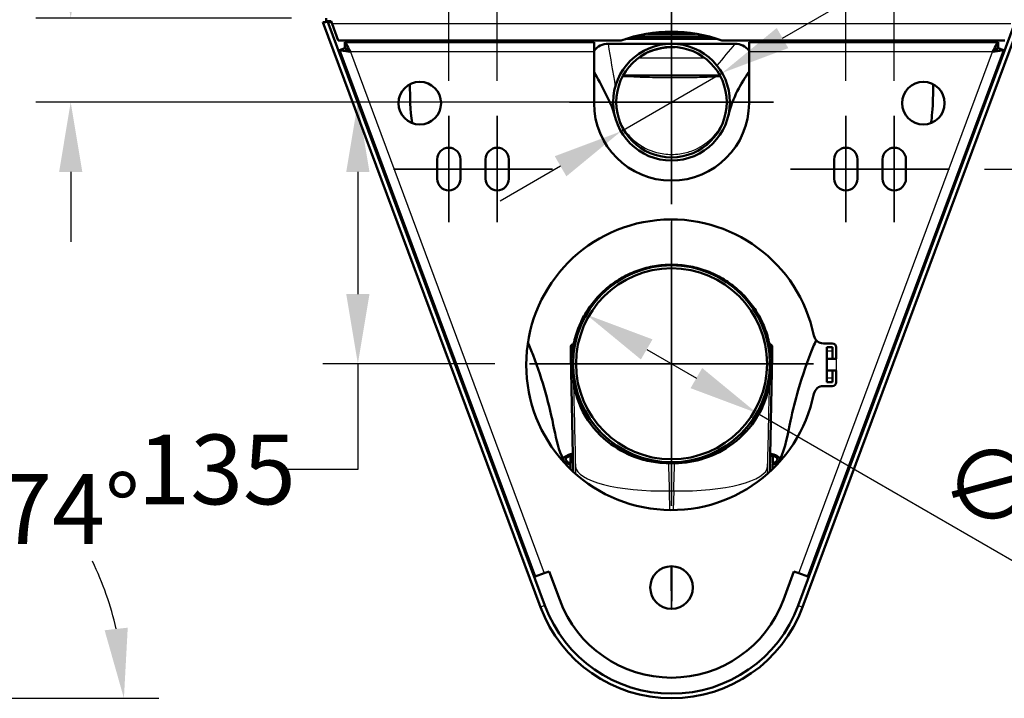
# Model space of a CAD drawing. Units: millimetres. Extents: x 45 to 1845, y 45 to 2628.
# Drawn here: x 1082 to 1590, y 1456 to 1806 of the extents above; entities that cross this region are included whole.
import ezdxf

# ---------------------------------------------------------------- set-up
doc = ezdxf.new("R2010")
doc.units = ezdxf.units.MM
doc.header["$LTSCALE"] = 9
for name, color, linetype, lineweight in [('Bemaßungen(DIN)', 7, 'Continuous', 25), ('MaCenterline', 7, 'Continuous', 35), ('MaVisibleEdge', 7, 'Continuous', 50), ('MaVisibleEdge thinFlag', 7, 'Continuous', 30)]:
    doc.layers.add(name, color=color, linetype=linetype, lineweight=lineweight)
doc.styles.add('Text__4.0mm', font='ARIAL.TTF', dxfattribs={"width": 0.9})
doc.dimstyles.new('MarketingDrawing', dxfattribs={"dimscale": 9, "dimtxt": 4, "dimasz": 4, "dimexe": 2, "dimexo": 2, "dimgap": 1, "dimtad": 0, "dimtih": 1, "dimtoh": 1, "dimdec": 0, "dimrnd": 1e-08, "dimtxsty": 'Text__4.0mm', "dimcen": 0.09, "dimdle": 10, "dimclrd": 7, "dimclre": 7, "dimclrt": 7, "dimadec": 0, "dimazin": 2, "dimtfac": 0.625, "dimtdec": 4, "dimtofl": 0, "dimtmove": 0, "dimatfit": 3, "dimfxl": 1, "dimtolj": 1, "dimlwd": 25, "dimlwe": 25, "dimarcsym": 0})

# ---------------------------------------------------------------- blocks, each defined once
blk = doc.blocks.new('*D15')
at = {"layer": 'Bemaßungen(DIN)', "color": 7, "linetype": 'Continuous', "lineweight": 25}
blk.add_line((1009.78, 1456.18), (1153.94, 1456.18), dxfattribs=at)
for start, end in [(50.2641, 61.2651), (12.7462, 25.8485)]:
    blk.add_arc((973.78, 1456.18), 162.16, start, end, dxfattribs=at)
at = {"layer": 'Bemaßungen(DIN)', "color": 7, "linetype": 'Continuous'}
for points in [[(1049.46, 1592.82), (1054.02, 1603.92), (1018.45, 1612.07)], [(1137.91, 1492.63), (1125.98, 1491.29), (1135.94, 1456.18)]]:
    blk.add_solid(points, dxfattribs=at)
at = {"layer": 'Defpoints', "color": 0, "linetype": 'Continuous'}
for p in [(1073.78, 1805.18), (1121.14, 1523.87), (973.78, 1456.18), (991.78, 1456.18)]:
    blk.add_point(p, dxfattribs=at)
at = {"layer": 'Bemaßungen(DIN)', "color": 7, "linetype": 'Continuous', "lineweight": 30, "insert": (1071.55, 1553.88), "char_height": 36, "attachment_point": 4, "style": 'Text__4.0mm'}
blk.add_mtext('\\A1;74°', dxfattribs=at)
blk = doc.blocks.new('*D17')
at = {"layer": 'Bemaßungen(DIN)', "color": 7, "linetype": 'Continuous', "lineweight": 25}
for p, q in [((1303.67, 1774.83), (1303.67, 2029.5)), ((1533.67, 1774.83), (1533.67, 2029.5)), ((1339.67, 2011.5), (1373.66, 2011.5)), ((1497.67, 2011.5), (1463.68, 2011.5))]:
    blk.add_line(p, q, dxfattribs=at)
at = {"layer": 'Bemaßungen(DIN)', "color": 7, "linetype": 'Continuous'}
for points in [[(1339.67, 2017.5), (1339.67, 2005.5), (1303.67, 2011.5)], [(1497.67, 2017.5), (1497.67, 2005.5), (1533.67, 2011.5)]]:
    blk.add_solid(points, dxfattribs=at)
at = {"layer": 'Defpoints', "color": 0, "linetype": 'Continuous'}
for p in [(1533.67, 2011.5), (1303.67, 1756.83), (1533.67, 1756.83)]:
    blk.add_point(p, dxfattribs=at)
at = {"layer": 'Bemaßungen(DIN)', "color": 7, "linetype": 'Continuous', "lineweight": 30, "insert": (1382.66, 2011.5), "char_height": 36, "attachment_point": 4, "style": 'Text__4.0mm'}
blk.add_mtext('\\A1;230', dxfattribs=at)
blk = doc.blocks.new('*D18')
at = {"layer": 'Bemaßungen(DIN)', "color": 7, "linetype": 'Continuous', "lineweight": 25}
for p, q in [((1328.67, 1774.83), (1328.67, 1974.59)), ((1508.67, 1774.83), (1508.67, 1974.59)), ((1328.67, 1956.59), (1288.27, 1956.59)), ((1472.67, 1956.59), (1364.67, 1956.59))]:
    blk.add_line(p, q, dxfattribs=at)
at = {"layer": 'Bemaßungen(DIN)', "color": 7, "linetype": 'Continuous'}
for points in [[(1364.67, 1962.59), (1364.67, 1950.59), (1328.67, 1956.59)], [(1472.67, 1962.59), (1472.67, 1950.59), (1508.67, 1956.59)]]:
    blk.add_solid(points, dxfattribs=at)
at = {"layer": 'Defpoints', "color": 0, "linetype": 'Continuous'}
for p in [(1508.67, 1956.59), (1328.67, 1756.83), (1508.67, 1756.83)]:
    blk.add_point(p, dxfattribs=at)
at = {"layer": 'Bemaßungen(DIN)', "color": 7, "linetype": 'Continuous', "lineweight": 30, "insert": (1210.84, 1956.59), "char_height": 36, "attachment_point": 4, "style": 'Text__4.0mm'}
blk.add_mtext('\\A1;180', dxfattribs=at)
blk = doc.blocks.new('*D19')
at = {"layer": 'Bemaßungen(DIN)', "color": 7, "linetype": 'Continuous', "lineweight": 25}
for p, q in [((1108.47, 1843.18), (1108.47, 1897.74)), ((1108.47, 1897.74), (1144.47, 1897.74)), ((1222.42, 1807.18), (1090.47, 1807.18)), ((1400.67, 1763.83), (1090.47, 1763.83)), ((1108.47, 1727.83), (1108.47, 1691.83))]:
    blk.add_line(p, q, dxfattribs=at)
at = {"layer": 'Bemaßungen(DIN)', "color": 7, "linetype": 'Continuous'}
for points in [[(1102.47, 1843.18), (1114.47, 1843.18), (1108.47, 1807.18)], [(1102.47, 1727.83), (1114.47, 1727.83), (1108.47, 1763.83)]]:
    blk.add_solid(points, dxfattribs=at)
at = {"layer": 'Defpoints', "color": 0, "linetype": 'Continuous'}
for p in [(1240.42, 1807.18), (1108.47, 1763.83), (1418.67, 1763.83)]:
    blk.add_point(p, dxfattribs=at)
at = {"layer": 'Bemaßungen(DIN)', "color": 7, "linetype": 'Continuous', "lineweight": 30, "insert": (1153.47, 1897.74), "char_height": 36, "attachment_point": 4, "style": 'Text__4.0mm'}
blk.add_mtext('\\A1;43', dxfattribs=at)
blk = doc.blocks.new('*D20')
at = {"layer": 'Bemaßungen(DIN)', "color": 7, "linetype": 'Continuous', "lineweight": 25}
for p, q in [((1348.02, 1763.83), (1238.72, 1763.83)), ((1256.72, 1727.83), (1256.72, 1664.83)), ((1327.37, 1628.83), (1238.72, 1628.83)), ((1256.72, 1628.83), (1256.72, 1574.28)), ((1256.72, 1574.28), (1220.72, 1574.28))]:
    blk.add_line(p, q, dxfattribs=at)
at = {"layer": 'Bemaßungen(DIN)', "color": 7, "linetype": 'Continuous'}
for points in [[(1250.72, 1727.83), (1262.72, 1727.83), (1256.72, 1763.83)], [(1250.72, 1664.83), (1262.72, 1664.83), (1256.72, 1628.83)]]:
    blk.add_solid(points, dxfattribs=at)
at = {"layer": 'Defpoints', "color": 0, "linetype": 'Continuous'}
for p in [(1366.02, 1763.83), (1256.72, 1628.83), (1345.37, 1628.83)]:
    blk.add_point(p, dxfattribs=at)
at = {"layer": 'Bemaßungen(DIN)', "color": 7, "linetype": 'Continuous', "lineweight": 30, "insert": (1142.94, 1574.28), "char_height": 36, "attachment_point": 4, "style": 'Text__4.0mm'}
blk.add_mtext('\\A1;135', dxfattribs=at)
blk = doc.blocks.new('*D21')
at = {"layer": 'Bemaßungen(DIN)', "color": 7, "linetype": 'Continuous', "lineweight": 25}
for p, q in [((1652.2, 1843.18), (1652.2, 1879.18)), ((1614.92, 1807.18), (1670.2, 1807.18)), ((1580.17, 1729.33), (1670.2, 1729.33)), ((1652.2, 1693.33), (1652.2, 1657.33))]:
    blk.add_line(p, q, dxfattribs=at)
at = {"layer": 'Bemaßungen(DIN)', "color": 7, "linetype": 'Continuous'}
for points in [[(1646.2, 1843.18), (1658.2, 1843.18), (1652.2, 1807.18)], [(1646.2, 1693.33), (1658.2, 1693.33), (1652.2, 1729.33)]]:
    blk.add_solid(points, dxfattribs=at)
at = {"layer": 'Defpoints', "color": 0, "linetype": 'Continuous'}
for p in [(1596.92, 1807.18), (1652.2, 1807.18), (1562.17, 1729.33)]:
    blk.add_point(p, dxfattribs=at)
at = {"layer": 'Bemaßungen(DIN)', "color": 7, "linetype": 'Continuous', "lineweight": 30, "insert": (1629.09, 1768.26), "char_height": 36, "attachment_point": 4, "style": 'Text__4.0mm'}
blk.add_mtext('\\A1;78', dxfattribs=at)
blk = doc.blocks.new('*D22')
at = {"layer": 'Bemaßungen(DIN)', "color": 7, "linetype": 'Continuous', "lineweight": 25}
for p, q in [((1475.96, 1796.91), (1688.94, 1919.87)), ((1392.56, 1748.76), (1444.78, 1778.91)), ((1361.38, 1730.76), (1330.2, 1712.76))]:
    blk.add_line(p, q, dxfattribs=at)
at = {"layer": 'Bemaßungen(DIN)', "color": 7, "linetype": 'Continuous'}
for points in [[(1472.96, 1802.1), (1478.96, 1791.71), (1444.78, 1778.91)], [(1358.38, 1735.95), (1364.38, 1725.56), (1392.56, 1748.76)]]:
    blk.add_solid(points, dxfattribs=at)
at = {"layer": 'Defpoints', "color": 0, "linetype": 'Continuous'}
for p in [(1444.78, 1778.91), (1392.56, 1748.76)]:
    blk.add_point(p, dxfattribs=at)
at = {"layer": 'Bemaßungen(DIN)', "color": 7, "linetype": 'Continuous', "lineweight": 30, "insert": (1596.32, 1899.18), "char_height": 36, "attachment_point": 4, "rotation": 30, "style": 'Text__4.0mm'}
blk.add_mtext('\\A1;∅60', dxfattribs=at)
blk = doc.blocks.new('*D23')
at = {"layer": 'Bemaßungen(DIN)', "color": 7, "linetype": 'Continuous', "lineweight": 25}
for p, q in [((1405.85, 1636.23), (1431.49, 1621.43)), ((1462.66, 1603.43), (1648.54, 1496.12))]:
    blk.add_line(p, q, dxfattribs=at)
at = {"layer": 'Bemaßungen(DIN)', "color": 7, "linetype": 'Continuous'}
for points in [[(1408.85, 1641.43), (1402.85, 1631.04), (1374.67, 1654.23)], [(1434.49, 1626.63), (1428.49, 1616.24), (1462.66, 1603.43)]]:
    blk.add_solid(points, dxfattribs=at)
at = {"layer": 'Defpoints', "color": 0, "linetype": 'Continuous'}
for p in [(1374.67, 1654.23), (1462.66, 1603.43)]:
    blk.add_point(p, dxfattribs=at)
at = {"layer": 'Bemaßungen(DIN)', "color": 7, "linetype": 'Continuous', "lineweight": 30, "insert": (1562.7, 1578.45), "char_height": 36, "attachment_point": 4, "rotation": 330, "style": 'Text__4.0mm'}
blk.add_mtext('\\A1;∅102', dxfattribs=at)

msp = doc.modelspace()

# ---------------------------------------------------------------- linework, layer by layer
at = {"layer": 'MaCenterline', "linetype": 'Continuous'}
for p, q in [((1418.67, 1816.48), (1418.67, 1711.18)), ((1471.32, 1763.83), (1366.02, 1763.83)), ((1303.67, 1701.83), (1303.67, 1756.83)), ((1328.67, 1701.83), (1328.67, 1756.83)), ((1508.67, 1701.83), (1508.67, 1756.83)), ((1533.67, 1756.83), (1533.67, 1701.83)), ((1275.17, 1729.33), (1357.17, 1729.33)), ((1480.17, 1729.33), (1562.17, 1729.33)), ((1418.67, 1702.13), (1418.67, 1555.53)), ((1491.97, 1628.83), (1345.37, 1628.83))]:
    msp.add_line(p, q, dxfattribs=at)
at = {"layer": 'MaVisibleEdge'}
for p, q in [((1238.67, 1805.18), (1351.03, 1503.18)), ((1238.67, 1805.18), (1239.95, 1805.18)), ((1239.95, 1805.18), (1241.02, 1805.58)), ((1240.42, 1807.18), (1240.42, 1805.58)), ((1240.42, 1805.58), (1243.02, 1805.58)), ((1353.28, 1504.02), (1241.08, 1805.58)), ((1243.51, 1804.18), (1243.02, 1805.58)), ((1596.26, 1805.6), (1484.06, 1504.02)), ((1486.31, 1503.18), (1598.67, 1805.18)), ((1243.51, 1804.18), (1246.52, 1795.68)), ((1427.46, 1799.68), (1409.88, 1799.68)), ((1392.72, 1795.68), (1246.52, 1795.68)), ((1250.06, 1794.83), (1378.67, 1794.83)), ((1250.06, 1794.83), (1250.06, 1791.83)), ((1328.42, 1795.68), (1328.42, 1794.83)), ((1334.42, 1795.68), (1334.42, 1794.83)), ((1378.67, 1794.83), (1378.67, 1789.83)), ((1431.07, 1799.18), (1406.27, 1799.18)), ((1590.82, 1795.68), (1444.62, 1795.68)), ((1458.67, 1794.83), (1587.28, 1794.83)), ((1458.67, 1794.83), (1458.67, 1789.83)), ((1502.92, 1795.68), (1502.92, 1794.83)), ((1508.92, 1795.68), (1508.92, 1794.83)), ((1587.28, 1794.83), (1587.28, 1791.83)), ((1247.19, 1790.7), (1250, 1791.75)), ((1348.31, 1519), (1247.19, 1790.7)), ((1250, 1791.75), (1252.88, 1789.75)), ((1252.93, 1789.83), (1250.06, 1791.83)), ((1252.93, 1789.83), (1252.88, 1789.75)), ((1378.67, 1789.83), (1378.67, 1763.33)), ((1385.92, 1793.98), (1418.67, 1793.98)), ((1418.67, 1793.98), (1426.02, 1793.98)), ((1426.02, 1793.98), (1426.02, 1793.98)), ((1426.02, 1793.98), (1451.42, 1793.98)), ((1458.67, 1763.33), (1458.67, 1789.83)), ((1590.15, 1790.7), (1489.03, 1519)), ((1587.28, 1791.83), (1584.4, 1789.83)), ((1584.46, 1789.75), (1584.4, 1789.83)), ((1584.46, 1789.75), (1587.34, 1791.75)), ((1590.15, 1790.7), (1587.34, 1791.75)), ((1297.67, 1724.33), (1297.67, 1734.33)), ((1309.67, 1734.33), (1309.67, 1724.33)), ((1322.67, 1724.33), (1322.67, 1734.33)), ((1334.67, 1734.33), (1334.67, 1724.33)), ((1502.67, 1724.33), (1502.67, 1734.33)), ((1514.67, 1734.33), (1514.67, 1724.33)), ((1527.67, 1724.33), (1527.67, 1734.33)), ((1539.67, 1734.33), (1539.67, 1724.33)), ((1367.62, 1637.76), (1366.65, 1637.74)), ((1366.65, 1637.74), (1366.7, 1633.64)), ((1367.85, 1637.76), (1367.62, 1637.76)), ((1367.85, 1637.76), (1367.9, 1633.66)), ((1368.13, 1638.61), (1368.13, 1639.09)), ((1469.21, 1638.61), (1469.21, 1639.09)), ((1469.43, 1633.66), (1469.49, 1637.76)), ((1469.71, 1637.76), (1469.49, 1637.76)), ((1470.69, 1637.74), (1469.71, 1637.76)), ((1470.63, 1633.64), (1470.69, 1637.74)), ((1497.05, 1639.33), (1501.67, 1639.33)), ((1501.83, 1637.33), (1498.83, 1637.33)), ((1498.83, 1637.33), (1498.83, 1635.33)), ((1501.83, 1635.33), (1501.83, 1637.33)), ((1503.67, 1637.33), (1503.67, 1631.33)), ((1367.9, 1633.66), (1366.7, 1633.64)), ((1366.7, 1633.64), (1367.96, 1573.07)), ((1367.9, 1633.66), (1367.95, 1631.63)), ((1469.38, 1573.07), (1470.63, 1633.64)), ((1469.39, 1631.63), (1469.43, 1633.66)), ((1469.43, 1633.66), (1470.63, 1633.64)), ((1498.83, 1631.33), (1498.83, 1635.33)), ((1501.83, 1635.33), (1501.83, 1631.33)), ((1367.98, 1622.24), (1367.8, 1627.28)), ((1469.54, 1627.28), (1469.35, 1622.24)), ((1498.83, 1631.33), (1503.58, 1631.33)), ((1498.83, 1625.33), (1498.83, 1631.33)), ((1503.67, 1631.33), (1503.58, 1631.33)), ((1498.83, 1621.33), (1498.83, 1625.33)), ((1503.58, 1625.33), (1498.83, 1625.33)), ((1501.83, 1625.33), (1501.83, 1621.33)), ((1503.58, 1625.33), (1503.67, 1625.33)), ((1503.67, 1625.33), (1503.67, 1619.33)), ((1501.67, 1617.33), (1497.05, 1617.33)), ((1498.83, 1621.33), (1498.83, 1619.33)), ((1501.83, 1619.33), (1498.83, 1619.33)), ((1501.83, 1619.33), (1501.83, 1621.33)), ((1366.52, 1574.43), (1366.44, 1579.85)), ((1420.27, 1577.57), (1417.07, 1577.57)), ((1470.9, 1579.85), (1470.81, 1574.43)), ((1348.31, 1519), (1352.99, 1520.74)), ((1355.46, 1521.66), (1352.99, 1520.74)), ((1360.94, 1506.95), (1355.46, 1521.66)), ((1481.88, 1521.66), (1476.4, 1506.95)), ((1484.34, 1520.74), (1481.88, 1521.66)), ((1489.03, 1519), (1484.34, 1520.74))]:
    msp.add_line(p, q, dxfattribs=at)
for centre, radius in [((1418.67, 1763.83), 30.15), ((1418.67, 1763.83), 28.52), ((1288.67, 1763.33), 11), ((1548.67, 1763.33), 11), ((1418.67, 1628.83), 50.8), ((1418.67, 1628.83), 49.3), ((1418.67, 1513.33), 11)]:
    msp.add_circle(centre, radius, dxfattribs=at)
for centre, radius, start, end in [((1418.67, 1723.19), 77, 70.305, 109.695), ((1385.92, 1784.98), 9, 90, 143.6639), ((1451.42, 1784.98), 9, 36.3361, 90), ((1418.67, 1763.33), 40, 180, 0), ((1303.67, 1734.33), 6, 0, 180), ((1328.67, 1734.33), 6, 0, 180), ((1508.67, 1734.33), 6, 0, 180), ((1533.67, 1734.33), 6, 0, 180), ((1303.67, 1724.33), 6, 180, 0), ((1328.67, 1724.33), 6, 180, 0), ((1508.67, 1724.33), 6, 180, 0), ((1533.67, 1724.33), 6, 180, 0), ((1418.67, 1628.33), 75, 11.537, 348.463), ((1497.05, 1644.33), 5, 191.537, 270), ((1501.67, 1637.33), 2, 0, 90), ((1497.05, 1612.33), 5, 90, 168.463), ((1501.67, 1619.33), 2, 270, 0), ((1418.67, 1528.43), 61.6, 200.4138, 339.5862), ((1418.67, 1528.35), 72.17, 200.4084, 339.5916), ((1418.67, 1528.35), 69.77, 200.4084, 339.5916)]:
    msp.add_arc(centre, radius, start, end, dxfattribs=at)
for centre, major_axis, ratio, start_param, end_param in [((1418.81, 1635.63), (-48.4, 0), 0.916502, 4.897633, 5.080785), ((1418.67, 1636.28), (-47.68, 0), 0.916502, 4.712478, 4.89747), ((1418.66, 1636.28), (-47.68, 0), 0.916502, 4.527308, 4.7123), ((1418.52, 1635.63), (-48.4, 0), 0.916502, 4.343993, 4.527145), ((1420.29, 1633.01), (-51.64, 0), 0.916502, 5.260754, 5.43617), ((1420.29, 1632.53), (-51.64, 0), 0.916502, 5.260754, 5.43617), ((1419.31, 1634.47), (-49.77, 0), 0.916502, 5.080907, 5.26069), ((1419.31, 1633.99), (-49.77, 0), 0.916502, 5.212007, 5.26069), ((1418.03, 1634.47), (-49.77, 0), 0.916502, 4.164088, 4.343871), ((1418.03, 1633.99), (-49.77, 0), 0.916502, 4.164088, 4.212772), ((1417.05, 1633.01), (-51.64, 0), 0.916502, 3.988608, 4.164024), ((1417.05, 1632.53), (-51.64, 0), 0.916502, 3.988608, 4.164024), ((1421.72, 1631.52), (-53.81, 0), 0.916502, 5.436177, 5.606837), ((1421.72, 1631.04), (-53.81, 0), 0.916502, 5.436177, 5.606837), ((1415.61, 1631.52), (-53.81, 0), 0.916502, 3.817941, 3.988601), ((1415.61, 1631.04), (-53.81, 0), 0.916502, 3.817941, 3.988601), ((1423.46, 1630.24), (-56.03, 0), 0.916502, 5.606795, 5.772899), ((1413.88, 1630.24), (-56.03, 0), 0.916502, 3.651879, 3.817983), ((1423.46, 1629.76), (-56.03, 0), 0.916502, 5.606795, 5.772899), ((1413.88, 1629.76), (-56.03, 0), 0.916502, 3.651879, 3.817983), ((1425.22, 1629.33), (-58.05, 0), 0.916502, 5.772818, 5.935045), ((1425.22, 1628.85), (-58.05, 0), 0.916502, 5.772818, 5.935045), ((1412.12, 1629.33), (58.05, 0), 0.916502, 0.348141, 0.510368), ((1412.12, 1628.85), (58.05, 0), 0.916502, 0.348141, 0.510368), ((1426.69, 1628.83), (-59.62, 0), 0.916502, 5.934936, 6.0943), ((1410.65, 1628.83), (59.62, 0), 0.916502, 0.188886, 0.348249), ((1426.69, 1628.35), (-59.62, 0), 0.916502, 5.934936, 6.0943), ((1410.65, 1628.35), (59.62, 0), 0.916502, 0.188886, 0.348249), ((1400.97, 1751.01), (-40.71, -171.52), 0.18098, 0.179784, 0.213796), ((1436.36, 1751.01), (40.71, -171.52), 0.18098, 6.069389, 6.103401)]:
    msp.add_ellipse(centre, major_axis=major_axis, ratio=ratio, start_param=start_param, end_param=end_param, dxfattribs=at)
for points in [[(1241.23, 1805.18), (1241.73, 1805.18), (1242.37, 1805.18), (1243.16, 1805.18)], [(1283.62, 1794.83), (1283.62, 1795.12), (1283.62, 1795.4), (1283.62, 1795.68)], [(1553.72, 1795.75), (1553.72, 1795.46), (1553.72, 1795.12), (1553.72, 1794.71)], [(1458.67, 1779.63), (1454.54, 1773.37), (1450.26, 1766.45), (1448.02, 1756.92)]]:
    msp.add_open_spline(points, degree=3, dxfattribs=at)
for points, knots in [([(1252.93, 1789.83), (1252.08, 1791.31), (1251.24, 1792.77), (1250.71, 1793.71), (1250.29, 1794.43), (1250.06, 1794.83), (1250.06, 1794.83)], [1.570796, 1.570796, 1.570796, 1.570796, 2.456928, 2.456928, 2.456928, 3.141593, 3.141593, 3.141593, 3.141593]), ([(1395.07, 1796.48), (1395.41, 1796.48), (1396.67, 1796.48), (1399.33, 1796.48), (1402.13, 1796.48), (1404.7, 1796.48), (1406.11, 1796.48), (1407.53, 1796.48), (1408.47, 1796.48), (1409.89, 1796.48), (1411.31, 1796.48), (1413.44, 1796.48), (1415.81, 1796.48), (1417.72, 1796.48), (1418.67, 1796.48)], [-6.584146, -6.584146, -6.584146, -6.584146, -6.488931, -6.229937, -5.841446, -5.711949, -5.517703, -5.452955, -5.323458, -5.258709, -5.064464, -4.934967, -4.675973, -4.416978, -4.416978, -4.416978, -4.416978]), ([(1418.67, 1797.68), (1417.72, 1797.68), (1415.81, 1797.68), (1413.44, 1797.68), (1411.31, 1797.68), (1409.89, 1797.68), (1408.47, 1797.68), (1407.53, 1797.68), (1406.11, 1797.68), (1404.7, 1797.68), (1402.24, 1797.68), (1400.48, 1797.68), (1399.19, 1797.68)], [4.416978, 4.416978, 4.416978, 4.416978, 4.675973, 4.934967, 5.064464, 5.258709, 5.323458, 5.452955, 5.517703, 5.711949, 5.841446, 6.200142, 6.200142, 6.200142, 6.200142]), ([(1438.15, 1797.68), (1437.84, 1797.68), (1434.42, 1797.68), (1427.92, 1797.68), (1421.75, 1797.68), (1418.67, 1797.68)], [54.990877, 54.990877, 54.990877, 54.990877, 55.075296, 55.912003, 56.748709, 56.748709, 56.748709, 56.748709]), ([(1418.67, 1796.48), (1421.75, 1796.48), (1427.92, 1796.48), (1435.66, 1796.48), (1440.44, 1796.48), (1442.13, 1796.48), (1442.26, 1796.48)], [-56.748709, -56.748709, -56.748709, -56.748709, -55.912003, -55.075296, -54.656943, -54.620226, -54.620226, -54.620226, -54.620226]), ([(1584.4, 1789.83), (1585.25, 1791.31), (1586.09, 1792.77), (1586.63, 1793.71), (1587.05, 1794.43), (1587.28, 1794.83), (1587.28, 1794.83)], [1.570796, 1.570796, 1.570796, 1.570796, 2.456928, 2.456928, 2.456928, 3.141593, 3.141593, 3.141593, 3.141593]), ([(1252.88, 1789.75), (1251.2, 1790.03), (1249.53, 1790.31), (1248.47, 1790.49), (1247.65, 1790.63), (1247.19, 1790.7), (1247.19, 1790.7)], [1.570796, 1.570796, 1.570796, 1.570796, 2.456928, 2.456928, 2.456928, 3.141593, 3.141593, 3.141593, 3.141593]), ([(1420.53, 1792.29), (1418.66, 1792.23), (1416.79, 1792.11), (1411.15, 1791.35), (1407.39, 1790.37), (1403.78, 1788.16)], [1.511207, 1.511207, 1.511207, 1.511207, 3.051959, 3.051959, 6.141283, 6.141283, 6.141283, 6.141283]), ([(1584.46, 1789.75), (1586.14, 1790.03), (1587.8, 1790.31), (1588.87, 1790.49), (1589.69, 1790.63), (1590.15, 1790.7), (1590.15, 1790.7)], [1.570796, 1.570796, 1.570796, 1.570796, 2.456928, 2.456928, 2.456928, 3.141593, 3.141593, 3.141593, 3.141593]), ([(1389.4, 1756.59), (1388.23, 1761.34), (1386.25, 1765.07), (1382.53, 1772.38), (1380.6, 1775.95), (1378.67, 1779.48)], [0, 0, 0, 0, 2.845166, 2.845166, 5.948597, 5.948597, 5.948597, 5.948597]), ([(1393.7, 1777.61), (1394.93, 1777.61), (1396.16, 1777.61), (1401.76, 1777.61), (1406.12, 1777.61), (1413.22, 1777.61), (1415.95, 1777.61), (1420.04, 1777.61), (1421.41, 1777.61), (1424.96, 1777.61), (1427.14, 1777.61), (1432.82, 1777.61), (1436.31, 1777.61), (1441.08, 1777.61), (1442.36, 1777.61), (1443.64, 1777.61)], [-5.77364, -5.77364, -5.77364, -5.77364, -5.40426, -5.40426, -4.094136, -4.094136, -3.275309, -3.275309, -2.865896, -2.865896, -2.210834, -2.210834, -1.162735, -1.162735, -0.778664, -0.778664, -0.778664, -0.778664]), ([(1284.71, 1753.07), (1284.71, 1753.1), (1284.7, 1753.14), (1283.77, 1759.72), (1283.61, 1766.4), (1283.61, 1773.11)], [25.565719, 25.565719, 25.565719, 25.565719, 25.576467, 25.576467, 27.581673, 27.581673, 27.581673, 27.581673]), ([(1553.72, 1773.11), (1553.72, 1768.2), (1553.7, 1763.31), (1553.09, 1756.67), (1552.88, 1754.87), (1552.62, 1753.07)], [11.016392, 11.016392, 11.016392, 11.016392, 12.484672, 12.484672, 13.034141, 13.034141, 13.034141, 13.034141]), ([(1362.8, 1579.21), (1360.43, 1584.16), (1359.14, 1589.6), (1356.87, 1601.36), (1355.37, 1607.7), (1351.75, 1620.48), (1349.61, 1626.94), (1346.36, 1635.45), (1345.47, 1637.68), (1344.56, 1639.86)], [0, 0, 0, 0, 1.64555, 1.64555, 3.595761, 3.595761, 5.637292, 5.637292, 6.366598, 6.366598, 6.366598, 6.366598]), ([(1366.65, 1637.74), (1366.64, 1637.89), (1366.69, 1638.03), (1366.85, 1638.31), (1366.97, 1638.45), (1367.25, 1638.68), (1367.41, 1638.78), (1367.76, 1638.96), (1367.94, 1639.03), (1368.13, 1639.09)], [0, 0, 0, 0, 0.0653095, 0.0653095, 0.1305873, 0.1305873, 0.1900169, 0.1900169, 0.249447, 0.249447, 0.249447, 0.249447]), ([(1368.13, 1638.61), (1368.09, 1638.55), (1368.06, 1638.49), (1367.97, 1638.32), (1367.92, 1638.22), (1367.86, 1637.99), (1367.84, 1637.88), (1367.85, 1637.76)], [0, 0, 0, 0, 0.02250557, 0.02250557, 0.05771699, 0.05771699, 0.09292881, 0.09292881, 0.09292881, 0.09292881]), ([(1469.21, 1639.09), (1469.41, 1639.03), (1469.62, 1638.94), (1469.99, 1638.74), (1470.16, 1638.63), (1470.43, 1638.39), (1470.52, 1638.26), (1470.66, 1638.01), (1470.69, 1637.87), (1470.69, 1637.74)], [0, 0, 0, 0, 0.0653095, 0.0653095, 0.1305873, 0.1305873, 0.1900169, 0.1900169, 0.249447, 0.249447, 0.249447, 0.249447]), ([(1469.49, 1637.76), (1469.49, 1637.84), (1469.49, 1637.91), (1469.45, 1638.1), (1469.42, 1638.21), (1469.32, 1638.42), (1469.27, 1638.52), (1469.21, 1638.61)], [0, 0, 0, 0, 0.02250557, 0.02250557, 0.05771699, 0.05771699, 0.09292881, 0.09292881, 0.09292881, 0.09292881]), ([(1493.28, 1641.05), (1492.8, 1639.93), (1492.33, 1638.79), (1488.94, 1630.43), (1486.32, 1622.88), (1482.6, 1610.04), (1481.28, 1604.77), (1478.68, 1592.61), (1477.56, 1585.53), (1474.54, 1579.21)], [32.104356, 32.104356, 32.104356, 32.104356, 32.481861, 32.481861, 34.872097, 34.872097, 36.501127, 36.501127, 38.601971, 38.601971, 38.601971, 38.601971]), ([(1417.07, 1577.57), (1414.11, 1577.57), (1411.18, 1577.84), (1405.43, 1578.88), (1402.65, 1579.65), (1394.71, 1582.56), (1389.92, 1585.3), (1380.31, 1592.96), (1375.96, 1598.25), (1369.92, 1609.77), (1368.22, 1615.97), (1367.98, 1622.24)], [-8.053616, -8.053616, -8.053616, -8.053616, -7.163065, -7.163065, -6.281152, -6.281152, -4.547885, -4.547885, -2.268561, -2.268561, 0, 0, 0, 0]), ([(1469.35, 1622.24), (1469.22, 1618.56), (1468.58, 1614.91), (1466.36, 1607.84), (1464.79, 1604.42), (1459.64, 1596.09), (1455.41, 1591.44), (1445.98, 1584.41), (1441.06, 1581.8), (1430.75, 1578.43), (1425.56, 1577.57), (1420.27, 1577.57)], [-8.024529, -8.024529, -8.024529, -8.024529, -6.699894, -6.699894, -5.388128, -5.388128, -3.322222, -3.322222, -1.587211, -1.587211, 0, 0, 0, 0]), ([(1386.5, 1589.51), (1381.87, 1593.2), (1378.06, 1597.59), (1374.28, 1603.92), (1373.46, 1605.51), (1372.73, 1607.14)], [3.41208, 3.41208, 3.41208, 3.41208, 5.335443, 5.335443, 5.960016, 5.960016, 5.960016, 5.960016]), ([(1464.6, 1607.14), (1464.18, 1606.18), (1463.72, 1605.24), (1460.29, 1598.78), (1456.09, 1593.69), (1450.84, 1589.51)], [1.869771, 1.869771, 1.869771, 1.869771, 2.237452, 2.237452, 4.429119, 4.429119, 4.429119, 4.429119]), ([(1366.49, 1576.72), (1365.79, 1576.99), (1365.18, 1577.26), (1363.12, 1578.39), (1362.79, 1579.13), (1362.55, 1580.17), (1363.46, 1580.98), (1366.18, 1582.06), (1366.92, 1582.31), (1367.76, 1582.56)], [30.312131, 30.312131, 30.312131, 30.312131, 31.00175, 31.00175, 33.056023, 33.056023, 38.564405, 38.564405, 40.242886, 40.242886, 40.242886, 40.242886]), ([(1367.77, 1582.09), (1367.17, 1581.88), (1366.63, 1581.67), (1363.72, 1580.36), (1363.97, 1579.53), (1364.47, 1578.54), (1365.27, 1577.92), (1366.48, 1577.34)], [-99.997011, -99.997011, -99.997011, -99.997011, -99.467147, -99.467147, -96.768849, -96.768849, -91.373515, -91.373515, -91.373515, -91.373515]), ([(1470.87, 1577.34), (1471.96, 1577.86), (1472.76, 1578.44), (1473.37, 1579.48), (1473.72, 1580.26), (1470.87, 1581.61), (1470.27, 1581.85), (1469.56, 1582.09)], [-12.379938, -12.379938, -12.379938, -12.379938, -7.705521, -7.705521, -4.801187, -4.801187, -4.177555, -4.177555, -4.177555, -4.177555]), ([(1469.58, 1582.56), (1470.96, 1582.15), (1472.13, 1581.72), (1474.95, 1580.25), (1474.81, 1579.49), (1473.67, 1578.01), (1472.38, 1577.31), (1470.85, 1576.72)], [4.595667, 4.595667, 4.595667, 4.595667, 5.414106, 5.414106, 7.233145, 7.233145, 9.452048, 9.452048, 9.452048, 9.452048]), ([(1366.47, 1580.93), (1366.46, 1580.75), (1366.45, 1580.57), (1366.44, 1580.21), (1366.43, 1580.03), (1366.44, 1579.85)], [0, 0, 0, 0, 0.0701625, 0.0701625, 0.140325, 0.140325, 0.140325, 0.140325]), ([(1470.9, 1579.85), (1470.9, 1580.03), (1470.9, 1580.21), (1470.89, 1580.57), (1470.88, 1580.75), (1470.86, 1580.93)], [0, 0, 0, 0, 0.0701625, 0.0701625, 0.1403251, 0.1403251, 0.1403251, 0.1403251])]:
    msp.add_open_spline(points, degree=3, knots=knots, dxfattribs=at)
at = {"layer": 'MaVisibleEdge thinFlag'}
for p, q in [((1593.81, 1804.18), (1243.51, 1804.18)), ((1418.67, 1796.48), (1418.67, 1797.68)), ((1252.88, 1789.75), (1352.99, 1520.74)), ((1378.67, 1789.83), (1252.93, 1789.83)), ((1584.4, 1789.83), (1458.67, 1789.83)), ((1484.34, 1520.74), (1584.46, 1789.75)), ((1436, 1786.48), (1401.34, 1786.48)), ((1409.9, 1678.87), (1409.9, 1679.23)), ((1418.67, 1679.63), (1418.67, 1679.98)), ((1427.44, 1678.87), (1427.44, 1679.23)), ((1393.37, 1672.91), (1393.37, 1673.39)), ((1401.38, 1676.6), (1401.38, 1677.02)), ((1435.96, 1676.6), (1435.96, 1677.02)), ((1443.97, 1672.91), (1443.97, 1673.39)), ((1386.09, 1667.99), (1386.09, 1668.47)), ((1451.25, 1667.99), (1451.25, 1668.47)), ((1379.76, 1661.9), (1379.76, 1662.38)), ((1457.58, 1661.9), (1457.58, 1662.38)), ((1374.56, 1654.84), (1374.56, 1655.32)), ((1462.77, 1654.84), (1462.77, 1655.32)), ((1370.65, 1647), (1370.65, 1647.48)), ((1466.69, 1647), (1466.69, 1647.48)), ((1367.97, 1631.96), (1367.85, 1637.76)), ((1368.13, 1638.61), (1368.21, 1634.72)), ((1469.13, 1634.72), (1469.21, 1638.61)), ((1469.49, 1637.76), (1469.37, 1631.96)), ((1501.83, 1635.33), (1498.83, 1635.33)), ((1503.58, 1631.33), (1503.58, 1625.33)), ((1501.83, 1621.33), (1498.83, 1621.33)), ((1366.53, 1574.42), (1366.44, 1579.85)), ((1366.47, 1580.93), (1366.59, 1574.36)), ((1369.05, 1575.88), (1369.15, 1572.01)), ((1468.19, 1572.01), (1468.29, 1575.88)), ((1470.74, 1574.36), (1470.86, 1580.93)), ((1470.9, 1579.85), (1470.8, 1574.42)), ((1417.78, 1553.34), (1417.53, 1563.27)), ((1417.53, 1563.27), (1419.81, 1563.27)), ((1419.81, 1563.27), (1419.56, 1553.34)), ((1353.28, 1504.02), (1351.03, 1503.18)), ((1484.06, 1504.02), (1486.31, 1503.18))]:
    msp.add_line(p, q, dxfattribs=at)
for centre, major_axis, ratio, start_param, end_param in [((1373.12, 1518.57), (5.7, -198.5), 0.012714, 4.162553, 4.419145), ((1464.22, 1518.57), (5.7, 198.5), 0.012714, 5.005633, 5.262225), ((1417.53, 1577.27), (-48.48, -1.21), 0.288628, 0.013284, 1.56361), ((1421.59, 1519.96), (-5.71, 150), 0.016815, 1.175965, 1.277278), ((1415.74, 1519.96), (-5.71, -150), 0.016815, 1.864315, 1.965628), ((1419.81, 1577.27), (48.48, -1.21), 0.288628, 4.719575, 6.269901), ((1417.9, 1548.19), (-0.76, 75), 0.004496, 4.054404, 4.388533), ((1419.44, 1548.19), (-0.76, -75), 0.004496, 5.036245, 5.370374)]:
    msp.add_ellipse(centre, major_axis=major_axis, ratio=ratio, start_param=start_param, end_param=end_param, dxfattribs=at)
for points in [[(1418.67, 1796.48), (1418.67, 1795.65), (1418.67, 1794.82), (1418.67, 1793.98)], [(1385.92, 1793.98), (1387.14, 1786.6), (1388.37, 1779.21), (1389.6, 1771.82)], [(1451.42, 1793.98), (1448.32, 1790.24), (1445.23, 1786.51), (1442.13, 1782.77)], [(1390.47, 1759.48), (1390.72, 1758.45), (1390.95, 1757.4), (1391.15, 1756.35)], [(1446.99, 1760.22), (1446.7, 1758.92), (1446.43, 1757.63), (1446.18, 1756.34)], [(1391.15, 1756.35), (1391.15, 1756.36), (1391.14, 1756.39), (1391.13, 1756.42), (1391.13, 1756.43)], [(1446.18, 1756.34), (1446.19, 1756.35), (1446.19, 1756.36), (1446.2, 1756.38), (1446.2, 1756.39)], [(1418.67, 1733.68), (1418.67, 1730.21), (1418.67, 1726.76), (1418.67, 1723.34)]]:
    msp.add_open_spline(points, degree=3, dxfattribs=at)
for points, knots in [([(1444, 1776.93), (1442.56, 1776.87), (1441.13, 1776.8), (1436.21, 1776.6), (1432.73, 1776.49), (1427.09, 1776.36), (1424.92, 1776.33), (1421.4, 1776.31), (1420.04, 1776.3), (1415.97, 1776.32), (1413.26, 1776.35), (1406.2, 1776.5), (1401.86, 1776.65), (1396.12, 1776.88), (1394.75, 1776.94), (1393.38, 1776.99)], [0.730653, 0.730653, 0.730653, 0.730653, 1.162735, 1.162735, 2.210834, 2.210834, 2.865896, 2.865896, 3.275309, 3.275309, 4.094136, 4.094136, 5.40426, 5.40426, 5.817405, 5.817405, 5.817405, 5.817405]), ([(1390.98, 1756.98), (1390.99, 1756.94), (1391, 1756.91), (1391.02, 1756.83), (1391.03, 1756.79), (1391.05, 1756.72), (1391.06, 1756.69), (1391.07, 1756.65), (1391.07, 1756.64), (1391.08, 1756.6), (1391.09, 1756.58), (1391.1, 1756.53), (1391.11, 1756.49), (1391.13, 1756.42), (1391.14, 1756.39), (1391.15, 1756.35)], [-0.04318658, -0.04318658, -0.04318658, -0.04318658, -0.03562893, -0.03562893, -0.02699161, -0.02699161, -0.02159329, -0.02159329, -0.01889413, -0.01889413, -0.01457547, -0.01457547, -0.00766562, -0.00766562, 0, 0, 0, 0]), ([(1391.15, 1756.35), (1391.87, 1753.86), (1393.09, 1751.36), (1396.07, 1747.08), (1397.83, 1745.23), (1403.09, 1740.9), (1406.91, 1738.98), (1413.46, 1737.22), (1416.03, 1736.87), (1420.07, 1736.86), (1421.52, 1736.96), (1425.24, 1737.49), (1427.49, 1738.08), (1433.15, 1740.31), (1436.42, 1742.33), (1442.37, 1748.03), (1444.94, 1751.95), (1446.18, 1756.34)], [-5.416266, -5.416266, -5.416266, -5.416266, -4.851965, -4.851965, -4.287663, -4.287663, -3.315645, -3.315645, -2.708133, -2.708133, -2.369616, -2.369616, -1.82799, -1.82799, -0.961387, -0.961387, 0, 0, 0, 0]), ([(1446.18, 1756.34), (1446.2, 1756.39), (1446.21, 1756.45), (1446.25, 1756.57), (1446.26, 1756.63), (1446.29, 1756.74), (1446.3, 1756.78), (1446.32, 1756.84), (1446.32, 1756.86), (1446.34, 1756.91), (1446.34, 1756.94), (1446.36, 1757.02), (1446.38, 1757.07), (1446.4, 1757.18), (1446.42, 1757.24), (1446.43, 1757.3)], [-0.06673653, -0.06673653, -0.06673653, -0.06673653, -0.05461697, -0.05461697, -0.04076604, -0.04076604, -0.0321092, -0.0321092, -0.02778079, -0.02778079, -0.02085532, -0.02085532, -0.00977458, -0.00977458, 0.00251812, 0.00251812, 0.00251812, 0.00251812]), ([(1418.67, 1703.33), (1418.67, 1700.63), (1418.67, 1697.95), (1418.67, 1695.31), (1418.67, 1690.04), (1418.67, 1684.92), (1418.67, 1679.98)], [0.32310636, 0.32310636, 0.32310636, 0.32310636, 0.35284969, 0.35284969, 0.35284969, 0.41220868, 0.41220868, 0.41220868, 0.41220868])]:
    msp.add_open_spline(points, degree=3, knots=knots, dxfattribs=at)

# ---------------------------------------------------------------- dimensions: what is measured, and where the dimension line sits
at = {"layer": 'Bemaßungen(DIN)', "color": 7, "linetype": 'Continuous', "lineweight": 30}
for base, p1, p2, override, picture, middle in [((1533.67, 2011.5), (1303.67, 1756.83), (1533.67, 1756.83), {"dimtih": 0, "dimtoh": 0, "dimdec": 0, "dimtp": 0, "dimtm": 0, "dimtdec": 4, "dimatfit": 1}, '*D17', (1418.67, 2011.5)), ((1508.67, 1956.59), (1328.67, 1756.83), (1508.67, 1756.83), {"dimtih": 0, "dimtoh": 0, "dimdec": 0, "dimtp": 0, "dimtm": 0, "dimtdec": 4, "dimatfit": 2}, '*D18', (1245.06, 1956.59))]:
    dim = msp.add_linear_dim(base=base, p1=p1, p2=p2, dimstyle='MarketingDrawing', override=override, dxfattribs=at)
    dim.commit()
    dim.dimension.update_dxf_attribs({"geometry": picture, "text_midpoint": middle, "dimtype": 160})
for p1, p2, picture, middle in [((1392.56, 1748.76), (1444.78, 1778.91), '*D22', (1645.83, 1894.98)), ((1374.67, 1654.23), (1462.66, 1603.43), '*D23', (1594.63, 1527.24))]:
    dim = msp.add_diameter_dim_2p(p1=p1, p2=p2, dimstyle='MarketingDrawing', override={"dimtad": 1, "dimtih": 0, "dimtoh": 0, "dimdec": 0, "dimlfac": 1, "dimtp": 0, "dimtm": 0, "dimtdec": 4, "dimtofl": 1, "dimatfit": 2}, dxfattribs=at)
    dim.commit()
    dim.dimension.update_dxf_attribs({"geometry": picture, "text_midpoint": middle, "dimtype": 163})
for base, p1, p2, angle, override, picture, middle in [((1108.47, 1763.83), (1240.42, 1807.18), (1418.67, 1763.83), 270, {"dimdec": 0, "dimtp": 0, "dimtm": 0, "dimtdec": 4, "dimatfit": 1}, '*D19', (1177.33, 1897.74)), ((1652.2, 1807.18), (1562.17, 1729.33), (1596.92, 1807.18), 270, {"dimdec": 0, "dimtp": 0, "dimtm": 0, "dimtdec": 4, "dimatfit": 1}, '*D21', (1652.2, 1768.26)), ((1256.72, 1628.83), (1366.02, 1763.83), (1345.37, 1628.83), 90, {"dimdec": 0, "dimtp": 0, "dimtm": 0, "dimtdec": 4, "dimatfit": 2}, '*D20', (1177.33, 1574.28))]:
    dim = msp.add_linear_dim(base=base, p1=p1, p2=p2, angle=angle, dimstyle='MarketingDrawing', override=override, dxfattribs=at)
    dim.commit()
    dim.dimension.update_dxf_attribs({"geometry": picture, "text_midpoint": middle, "dimtype": 160})
dim = msp.add_angular_dim_3p(base=(1121.14, 1523.87), center=(973.78, 1456.18), p1=(991.78, 1456.18), p2=(1073.78, 1805.18), dimstyle='MarketingDrawing', override={"dimse2": 1, "dimadec": 0, "dimtp": 0, "dimtm": 0, "dimtdec": 4}, dxfattribs=at)
dim.commit()
dim.dimension.update_dxf_attribs({"geometry": '*D15', "text_midpoint": (1103.2, 1553.88), "dimtype": 165})

doc.saveas('drawing.dxf')
